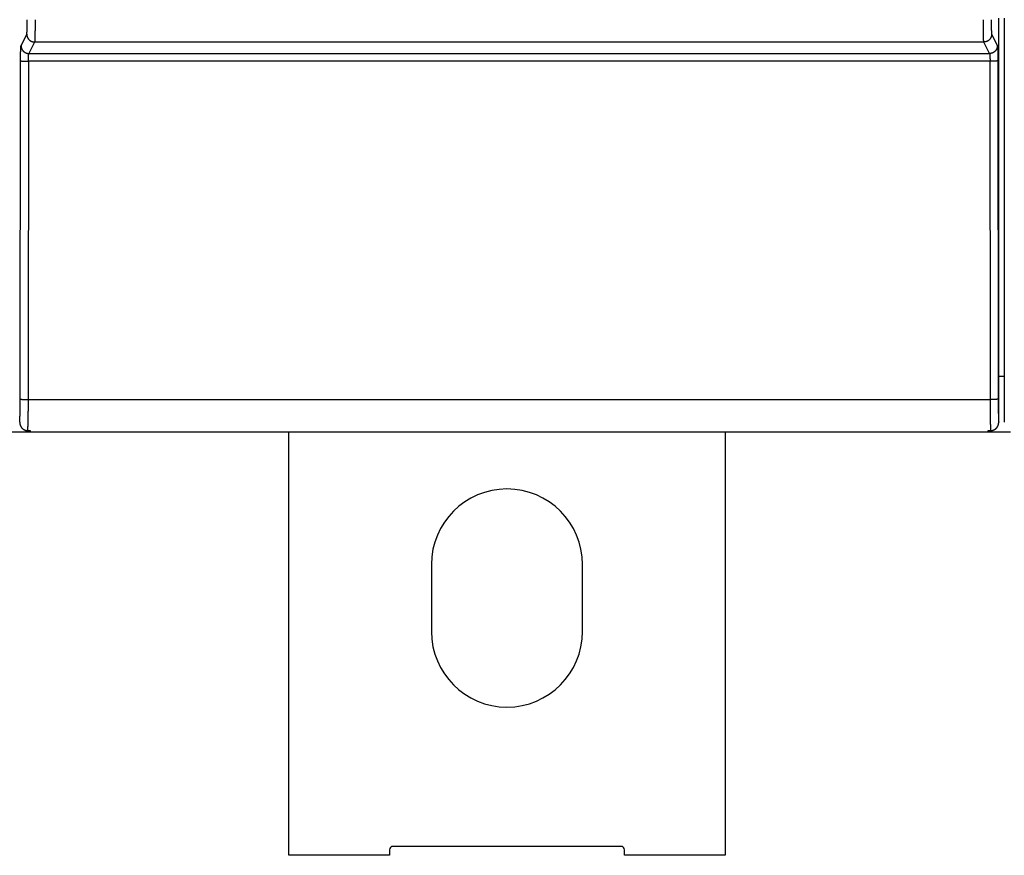
# Model space of a CAD drawing. Extents: x 201 to 1189, y 0 to 758.
# Drawn here: x 677 to 765, y 102 to 176 of the extents above; entities that cross this region are included whole.
import ezdxf

# ---------------------------------------------------------------- set-up
doc = ezdxf.new("R2010")
doc.units = 0
doc.linetypes.add('HIDDENNEW0', pattern=[4.5, 1.5, -1.5, 1.5])
doc.layers.add('MUOTOVIIVAT', color=40, linetype='HIDDENNEW0')
doc.layers.add('TANGVIIVATNONDEF', color=3, linetype='HIDDENNEW0')

msp = doc.modelspace()

# ---------------------------------------------------------------- linework, layer by layer
at = {"layer": 'MUOTOVIIVAT', "color": 40, "linetype": 'CONTINUOUS'}
for p, q in [((764.64966, 140.34119), (764.64966, 176.45862)), ((765.14966, 176.45862), (765.14966, 140.34119)), ((764.64966, 144.45862), (765.14966, 144.45862)), ((677.69966, 139.45862), (675.69966, 139.45862)), ((677.69966, 139.61995), (677.69966, 139.45862)), ((678.09966, 139.45862), (677.69966, 139.45862)), ((677.84257, 139.60397), (678.09966, 139.60397)), ((678.09966, 139.60397), (678.09966, 139.45862)), ((763.69966, 139.45862), (678.09966, 139.45862)), ((701.19966, 101.62707), (701.19966, 139.45866)), ((740.19966, 139.45866), (740.19966, 101.62707)), ((763.69966, 139.45862), (763.69966, 139.60397)), ((763.69966, 139.60397), (763.95675, 139.60397)), ((765.69966, 139.45862), (763.69966, 139.45862)), ((713.94966, 127.62707), (713.94966, 121.62707)), ((727.44966, 121.62707), (727.44966, 127.62707)), ((710.19966, 102.12707), (710.19966, 101.62707)), ((730.89966, 102.42707), (710.49966, 102.42707)), ((731.19966, 101.62707), (731.19966, 102.12707)), ((710.19966, 101.62707), (701.19966, 101.62707)), ((740.19966, 101.62707), (731.19966, 101.62707))]:
    msp.add_line(p, q, dxfattribs=at)
for points in [[(677.14968, 140.34121), (677.15002, 140.31798, 0.00711511), (677.15102, 140.29488, 0.00721233), (677.15269, 140.27191, 0.00724541), (677.15501, 140.24908, 0.00721964), (677.15799, 140.22642, 0.00722095), (677.1616, 140.20394, 0.00722683), (677.16586, 140.18164, 0.00723804), (677.17075, 140.15955, 0.00724224), (677.17627, 140.13768, 0.00725533), (677.18239, 140.11603, 0.00726566), (677.18914, 140.09464, 0.00728276), (677.19649, 140.07349, 0.00729807), (677.20444, 140.05263, 0.0073191), (677.21298, 140.03205, 0.00733985), (677.22212, 140.01177, 0.00736489), (677.23183, 139.9918, 0.00739103), (677.24212, 139.97216, 0.00741986), (677.25297, 139.95286, 0.00745098), (677.26439, 139.93393, 0.0074834), (677.27636, 139.91535, 0.00751961), (677.28889, 139.89716, 0.00755421), (677.30195, 139.87937, 0.00759265), (677.31555, 139.86199, 0.00763145), (677.32968, 139.84502, 0.00767894), (677.34434, 139.82851, 0.00770769), (677.35951, 139.81244, 0.00773007), (677.37519, 139.79684, 0.00773891), (677.39135, 139.78172, 0.00774381), (677.40799, 139.76711, 0.00775661), (677.42509, 139.753, 0.00778366), (677.44265, 139.73944, 0.0078088), (677.46063, 139.72641, 0.00784334), (677.47904, 139.71396, 0.00788752), (677.49784, 139.70208, 0.00795484), (677.51705, 139.6908, 0.00798258), (677.53663, 139.68013, 0.00799332), (677.55656, 139.67009, 0.00812456), (677.57687, 139.66069, 0.00837569), (677.59755, 139.65195, 0.00818598), (677.61845, 139.64388, 0.00768073), (677.63952, 139.63653, 0.00859759), (677.66126, 139.62985, 0.01044574), (677.68383, 139.62389, 0.0078849), (677.70519, 139.61871, 0.00246849), (677.72465, 139.61437, 0.01144606), (677.75013, 139.61059, 0.02005703), (677.79, 139.60709, 0.009681), (677.84259, 139.60392, 0.00504034)], [(763.95673, 139.60392), (763.98013, 139.60437, 0.00873183), (764.00335, 139.60562, 0.00892755), (764.02637, 139.60771, 0.00896177), (764.04918, 139.61059, 0.00882763), (764.07177, 139.61427, 0.00875371), (764.09412, 139.61871, 0.00868804), (764.11622, 139.62391, 0.00862899), (764.13806, 139.62985, 0.00854173), (764.15961, 139.63652, 0.00847375), (764.18087, 139.64388, 0.00839101), (764.20182, 139.65195, 0.00832429), (764.22245, 139.66069, 0.00824439), (764.24274, 139.67009, 0.00818079), (764.26269, 139.68013, 0.00810794), (764.28226, 139.6908, 0.00805061), (764.30147, 139.70208, 0.00798711), (764.32028, 139.71396, 0.00793832), (764.33869, 139.72641, 0.00788619), (764.35667, 139.73944, 0.00784791), (764.37422, 139.753, 0.00780909), (764.39132, 139.76711, 0.00778233), (764.40797, 139.78172, 0.00775649), (764.42413, 139.79684, 0.00774413), (764.43981, 139.81244, 0.0077389), (764.45498, 139.82851, 0.00772997), (764.46964, 139.84502, 0.00770776), (764.48376, 139.86199, 0.00767892), (764.49737, 139.87937, 0.0076311), (764.51043, 139.89716, 0.00759267), (764.52296, 139.91535, 0.00755528), (764.53492, 139.93393, 0.00751921), (764.54635, 139.95286, 0.00747922), (764.5572, 139.97216, 0.00745198), (764.56749, 139.9918, 0.00743396), (764.5772, 140.01177, 0.0073868), (764.58633, 140.03205, 0.00731564), (764.59487, 140.05262, 0.00735404), (764.60283, 140.07349, 0.00748321), (764.61017, 140.09468, 0.00724772), (764.61692, 140.11603, 0.00674663), (764.62305, 140.13749, 0.00743965), (764.62857, 140.15955, 0.00887704), (764.63347, 140.18237, 0.0066961), (764.63772, 140.20394, 0.00222303), (764.64125, 140.22354, 0.00948598), (764.64431, 140.24908, 0.01634209), (764.64711, 140.28886, 0.00790244), (764.64964, 140.34121, 0.00414229)]]:
    msp.add_lwpolyline(points, format="xyb", dxfattribs=at)
for centre, radius, start, end in [((720.69966, 127.62707), 6.75, 0.0000003, 180), ((720.69966, 121.62707), 6.75, 180, 360), ((710.49966, 102.12707), 0.3, 90, 180), ((730.89966, 102.12707), 0.3, 0, 90)]:
    msp.add_arc(centre, radius, start, end, dxfattribs=at)
at = {"layer": 'TANGVIIVATNONDEF', "color": 3, "linetype": 'CONTINUOUS'}
for p, q in [((677.27169, 174.00147), (677.78227, 175.02936)), ((678.48184, 174.33109), (677.97126, 173.3032)), ((763.31747, 174.33109), (678.48184, 174.33109)), ((763.82805, 173.3032), (763.31747, 174.33109)), ((764.01705, 175.02936), (764.52763, 174.00147)), ((677.19859, 142.39842), (677.22624, 172.64157)), ((677.92582, 172.62324), (677.89816, 142.38009)), ((763.8735, 172.62324), (677.92582, 172.62324)), ((677.97126, 173.3032), (763.82805, 173.3032)), ((763.90115, 142.38009), (763.8735, 172.62324)), ((764.57307, 172.64157), (764.60073, 142.39842)), ((677.89816, 142.38009), (763.90115, 142.38009))]:
    msp.add_line(p, q, dxfattribs=at)
for points in [[(677.78231, 175.02937), (677.78327, 175.03163, 0.02382897), (677.78424, 175.03447, 0.01596415), (677.7852, 175.03793, 0.01118393), (677.78615, 175.04196, 0.00832672), (677.78711, 175.04659, 0.00637852), (677.78806, 175.0518, 0.00508809), (677.78901, 175.05761, 0.0041226), (677.78995, 175.06398, 0.0034356), (677.79089, 175.07094, 0.00289097), (677.79183, 175.07846, 0.00248445), (677.79276, 175.08656, 0.00214829), (677.79368, 175.09522, 0.00188878), (677.7946, 175.10446, 0.00166706), (677.79551, 175.11424, 0.00149144), (677.79641, 175.12459, 0.00133807), (677.79731, 175.13548, 0.00121475), (677.7982, 175.14694, 0.00110307), (677.79907, 175.15893, 0.00101041), (677.79994, 175.17148, 0.00092322), (677.8008, 175.18454, 0.0008473), (677.80165, 175.19815, 0.00077963), (677.80249, 175.21226, 0.00072295), (677.80332, 175.2269, 0.00067129), (677.80414, 175.24203, 0.00062728), (677.80494, 175.25767, 0.00058683), (677.80573, 175.27378, 0.00055223), (677.80652, 175.29039, 0.00052008), (677.80729, 175.30746, 0.00049242), (677.80804, 175.325, 0.00046651), (677.80878, 175.343, 0.00044417), (677.80951, 175.36145, 0.00042301), (677.81023, 175.38034, 0.00040467), (677.81093, 175.39967, 0.00038737), (677.81162, 175.41942, 0.00037261), (677.81229, 175.4396, 0.00035762), (677.81294, 175.46018, 0.00034381), (677.81358, 175.48117, 0.00032999), (677.81421, 175.50254, 0.00031707), (677.81482, 175.5243, 0.00030512), (677.81541, 175.54642, 0.00029468), (677.81598, 175.56891, 0.0002848), (677.81654, 175.59173, 0.00027606), (677.81708, 175.6149, 0.00026779), (677.81761, 175.63839, 0.00026054), (677.81811, 175.6622, 0.00025364), (677.8186, 175.68631, 0.00024762), (677.81907, 175.71072, 0.00024188), (677.81952, 175.7354, 0.00023692), (677.81996, 175.76036, 0.00023216), (677.82037, 175.78557, 0.00022812), (677.82077, 175.81104, 0.00022422), (677.82114, 175.83675, 0.00022098), (677.8215, 175.86268, 0.00021758), (677.82184, 175.88883, 0.00021442), (677.82215, 175.91519, 0.00021045), (677.82245, 175.94173, 0.00020608), (677.82273, 175.96843, 0.00020505), (677.82298, 175.99533, 0.00020683), (677.82322, 176.02243, 0.0001988), (677.82344, 176.04955, 0.000184), (677.82363, 176.07663, 0.00020176), (677.82381, 176.10426, 0.00023939), (677.82396, 176.13266, 0.0001803), (677.82409, 176.15938, 0.00006049), (677.8242, 176.1836, 0.00025445), (677.82429, 176.2148, 0.00043831), (677.82437, 176.26297, 0.00021359), (677.82443, 176.32612, 0.00011269)], [(678.524, 176.32612), (678.524, 176.28325, -0.00012672), (678.52398, 176.24041, -0.00012726), (678.52393, 176.1976, -0.00012713), (678.52386, 176.15485, -0.00012647), (678.52377, 176.11217, -0.00012628), (678.52366, 176.06958, -0.00012631), (678.52353, 176.02712, -0.00012655), (678.52338, 175.98478, -0.00012687), (678.5232, 175.94261, -0.00012746), (678.52301, 175.9006, -0.00012815), (678.52279, 175.85879, -0.00012912), (678.52256, 175.81719, -0.00013021), (678.5223, 175.77583, -0.00013158), (678.52202, 175.73472, -0.00013308), (678.52173, 175.69389, -0.0001349), (678.52141, 175.65334, -0.00013691), (678.52107, 175.61312, -0.00013914), (678.52072, 175.57322, -0.00014142), (678.52034, 175.53367, -0.00014373), (678.51995, 175.49449, -0.00014577), (678.51953, 175.4557, -0.00014828), (678.5191, 175.4173, -0.00015093), (678.51864, 175.37932, -0.00015403), (678.51817, 175.34177, -0.00015725), (678.51769, 175.30469, -0.00016099), (678.51718, 175.26806, -0.00016491), (678.51666, 175.23192, -0.0001694), (678.51612, 175.19627, -0.00017412), (678.51556, 175.16115, -0.0001795), (678.51498, 175.12656, -0.00018519), (678.51439, 175.09253, -0.00019162), (678.51378, 175.05905, -0.00019842), (678.51316, 175.02617, -0.0002062), (678.51252, 174.99387, -0.00021461), (678.51186, 174.96221, -0.00022361), (678.51119, 174.93117, -0.0002326), (678.5105, 174.90079, -0.00024237), (678.5098, 174.87105, -0.00025198), (678.50909, 174.84199, -0.00026325), (678.50836, 174.8136, -0.0002752), (678.50762, 174.78592, -0.000289), (678.50686, 174.75893, -0.00030356), (678.50609, 174.73267, -0.00032045), (678.50531, 174.70712, -0.00033848), (678.50451, 174.68232, -0.00035945), (678.50371, 174.65827, -0.00038203), (678.50289, 174.63499, -0.00040842), (678.50206, 174.61247, -0.00043712), (678.50122, 174.59076, -0.00047088), (678.50038, 174.56983, -0.00050797), (678.49952, 174.54972, -0.0005521), (678.49865, 174.53042, -0.00060142), (678.49777, 174.51197, -0.00065887), (678.49688, 174.49435, -0.00072088), (678.49599, 174.47759, -0.00079243), (678.49508, 174.46166, -0.00086782), (678.49417, 174.44662, -0.00097555), (678.49326, 174.43241, -0.00111457), (678.49233, 174.41908, -0.00123105), (678.4914, 174.40662, -0.00130241), (678.49047, 174.39508, -0.00165055), (678.48953, 174.38434, -0.00233861), (678.48855, 174.37441, -0.00217214), (678.48763, 174.36561, -0.00083365), (678.4868, 174.35808, -0.00383772), (678.48573, 174.35046, -0.01045084), (678.48406, 174.34138, -0.00846482), (678.48188, 174.33108, -0.00593384)], [(763.31744, 174.33108), (763.31647, 174.33456, -0.01701562), (763.31551, 174.33894, -0.01104156), (763.31455, 174.34425, -0.00759197), (763.31359, 174.35046, -0.00559057), (763.31264, 174.35759, -0.00425055), (763.31168, 174.36561, -0.00337381), (763.31073, 174.37454, -0.00272343), (763.30979, 174.38434, -0.00226349), (763.30885, 174.39505, -0.00190058), (763.30791, 174.40662, -0.00163064), (763.30698, 174.41909, -0.00140807), (763.30606, 174.43241, -0.00123661), (763.30514, 174.44661, -0.00109041), (763.30423, 174.46166, -0.00097476), (763.30333, 174.47759, -0.0008739), (763.30243, 174.49435, -0.00079286), (763.30155, 174.51197, -0.00071958), (763.30067, 174.53042, -0.00065881), (763.2998, 174.54972, -0.00060174), (763.29894, 174.56983, -0.00055212), (763.29809, 174.59076, -0.0005079), (763.29725, 174.61247, -0.00047088), (763.29642, 174.63499, -0.00043714), (763.29561, 174.65827, -0.00040842), (763.2948, 174.68232, -0.00038202), (763.29401, 174.70712, -0.00035945), (763.29323, 174.73267, -0.00033848), (763.29246, 174.75893, -0.00032045), (763.2917, 174.78592, -0.00030356), (763.29096, 174.8136, -0.000289), (763.29023, 174.84199, -0.0002752), (763.28951, 174.87105, -0.00026325), (763.28881, 174.90079, -0.00025198), (763.28812, 174.93117, -0.00024237), (763.28745, 174.96221, -0.0002326), (763.2868, 174.99387, -0.00022361), (763.28616, 175.02617, -0.00021461), (763.28553, 175.05905, -0.0002062), (763.28493, 175.09253, -0.00019842), (763.28433, 175.12656, -0.00019162), (763.28376, 175.16115, -0.00018519), (763.2832, 175.19627, -0.0001795), (763.28266, 175.23192, -0.00017412), (763.28213, 175.26806, -0.0001694), (763.28163, 175.30469, -0.00016491), (763.28114, 175.34177, -0.00016099), (763.28067, 175.37932, -0.00015725), (763.28022, 175.4173, -0.00015403), (763.27978, 175.4557, -0.00015093), (763.27937, 175.49449, -0.00014828), (763.27897, 175.53367, -0.00014577), (763.2786, 175.57322, -0.00014373), (763.27824, 175.61312, -0.00014128), (763.2779, 175.65334, -0.00013865), (763.27759, 175.6939, -0.0001355), (763.27729, 175.73472, -0.00013195), (763.27701, 175.77581, -0.00013059), (763.27675, 175.81719, -0.00013091), (763.27652, 175.85888, -0.0001253), (763.2763, 175.9006, -0.00011554), (763.2761, 175.94226, -0.00012573), (763.27592, 175.98478, -0.0001478), (763.27576, 176.02847, -0.00011128), (763.27562, 176.06958, -0.00003844), (763.27551, 176.10684, -0.00015491), (763.2754, 176.15485, -0.00026402), (763.27531, 176.22896, -0.00012848), (763.27521, 176.32612, -0.00006793)], [(763.97478, 176.32612), (763.9748, 176.29825, 0.00017892), (763.97484, 176.27041, 0.00017923), (763.9749, 176.24259, 0.00017949), (763.97498, 176.2148, 0.00018002), (763.97508, 176.18706, 0.00018085), (763.9752, 176.15938, 0.00018188), (763.97533, 176.13178, 0.00018318), (763.97549, 176.10426, 0.00018477), (763.97567, 176.07685, 0.00018663), (763.97587, 176.04955, 0.00018877), (763.97609, 176.02237, 0.00019121), (763.97633, 175.99533, 0.00019397), (763.97659, 175.96845, 0.00019703), (763.97686, 175.94173, 0.00020042), (763.97716, 175.91519, 0.00020422), (763.97748, 175.88883, 0.00020851), (763.97782, 175.86268, 0.00021287), (763.97817, 175.83675, 0.0002173), (763.97855, 175.81104, 0.00022121), (763.97894, 175.78557, 0.00022423), (763.97936, 175.76036, 0.00022805), (763.97979, 175.7354, 0.00023216), (763.98024, 175.71072, 0.00023693), (763.98071, 175.68631, 0.00024188), (763.9812, 175.6622, 0.00024762), (763.98171, 175.63839, 0.00025364), (763.98223, 175.6149, 0.00026054), (763.98277, 175.59173, 0.00026779), (763.98333, 175.56891, 0.00027606), (763.98391, 175.54642, 0.0002848), (763.9845, 175.5243, 0.00029468), (763.98511, 175.50254, 0.00030512), (763.98573, 175.48117, 0.00031707), (763.98637, 175.46018, 0.00032999), (763.98703, 175.4396, 0.00034381), (763.9877, 175.41942, 0.00035762), (763.98839, 175.39967, 0.00037261), (763.98909, 175.38034, 0.00038737), (763.9898, 175.36145, 0.00040467), (763.99053, 175.343, 0.00042301), (763.99127, 175.325, 0.00044417), (763.99203, 175.30746, 0.00046651), (763.9928, 175.29039, 0.00049242), (763.99358, 175.27378, 0.00052008), (763.99437, 175.25767, 0.00055223), (763.99518, 175.24203, 0.00058684), (763.996, 175.2269, 0.00062728), (763.99682, 175.21226, 0.00067126), (763.99766, 175.19815, 0.00072296), (763.99851, 175.18454, 0.00077975), (763.99937, 175.17148, 0.00084728), (764.00024, 175.15893, 0.00092271), (764.00112, 175.14694, 0.00101053), (764.00201, 175.13548, 0.0011053), (764.0029, 175.12459, 0.00121455), (764.0038, 175.11424, 0.00132953), (764.00471, 175.10446, 0.00149379), (764.00563, 175.09522, 0.00170559), (764.00656, 175.08656, 0.00188227), (764.00749, 175.07846, 0.00198953), (764.00841, 175.07096, 0.00251845), (764.00936, 175.06398, 0.00356231), (764.01034, 175.05753, 0.00330066), (764.01126, 175.0518, 0.00126448), (764.01209, 175.04691, 0.00581228), (764.01316, 175.04196, 0.01567635), (764.01483, 175.03606, 0.01248477), (764.01701, 175.02937, 0.00863291)], [(677.78231, 175.02937), (677.78317, 174.99613, 0.01280701), (677.78569, 174.96246, 0.01215871), (677.78995, 174.92831, 0.011974), (677.79594, 174.89383, 0.01247565), (677.80383, 174.85917, 0.01270999), (677.8136, 174.82448, 0.01286107), (677.82534, 174.78989, 0.01295797), (677.83899, 174.75556, 0.01316007), (677.85466, 174.72166, 0.01326493), (677.87224, 174.68834, 0.0134045), (677.89178, 174.65578, 0.01347203), (677.91315, 174.62412, 0.01356533), (677.93636, 174.59356, 0.01361516), (677.96126, 174.56419, 0.01368103), (677.98782, 174.53623, 0.01366798), (678.01583, 174.50972, 0.0136017), (678.04524, 174.48487, 0.01367248), (678.07587, 174.4617, 0.01383501), (678.10766, 174.44036, 0.01348119), (678.14021, 174.42086, 0.01266653), (678.17333, 174.40333, 0.01362237), (678.20756, 174.38768, 0.01565375), (678.24301, 174.37399, 0.0123187), (678.27661, 174.36232, 0.00536416), (678.30721, 174.3528, 0.01611562), (678.34609, 174.3447, 0.02695837), (678.4051, 174.33744, 0.01381445), (678.48188, 174.33108, 0.00759527)], [(764.01701, 175.02937), (764.01615, 174.99613, -0.01280692), (764.01363, 174.96246, -0.01215862), (764.00937, 174.92831, -0.01197391), (764.00338, 174.89383, -0.01247554), (763.99548, 174.85917, -0.01270988), (763.98572, 174.82448, -0.01286096), (763.97398, 174.78989, -0.01295786), (763.96032, 174.75556, -0.01315995), (763.94466, 174.72166, -0.01326481), (763.92708, 174.68834, -0.01340438), (763.90754, 174.65578, -0.01347191), (763.88617, 174.62412, -0.01356521), (763.86295, 174.59356, -0.01361505), (763.83805, 174.56419, -0.01368093), (763.8115, 174.53623, -0.01366788), (763.78348, 174.50972, -0.01360161), (763.75408, 174.48487, -0.01367241), (763.72344, 174.4617, -0.01383495), (763.69166, 174.44036, -0.01348114), (763.65911, 174.42086, -0.0126665), (763.62599, 174.40333, -0.01362235), (763.59176, 174.38768, -0.01565374), (763.55631, 174.37399, -0.01231871), (763.52271, 174.36232, -0.00536417), (763.49211, 174.3528, -0.01611565), (763.45323, 174.3447, -0.02695845), (763.39422, 174.33744, -0.01381451), (763.31744, 174.33108, -0.00759531)], [(677.22629, 172.64152), (677.22632, 172.671, -0.00019006), (677.22637, 172.70044, -0.00019103), (677.22645, 172.72984, -0.00019112), (677.22655, 172.7592, -0.0001905), (677.22667, 172.78848, -0.00019054), (677.22681, 172.81768, -0.00019088), (677.22697, 172.84679, -0.00019155), (677.22716, 172.87579, -0.00019232), (677.22737, 172.90467, -0.0001935), (677.2276, 172.93342, -0.00019484), (677.22785, 172.96203, -0.00019658), (677.22812, 172.99048, -0.0001985), (677.22841, 173.01875, -0.00020084), (677.22873, 173.04684, -0.00020338), (677.22906, 173.07473, -0.0002064), (677.22942, 173.10242, -0.00020972), (677.22979, 173.12988, -0.00021335), (677.23019, 173.1571, -0.00021708), (677.2306, 173.18408, -0.0002208), (677.23104, 173.2108, -0.0002241), (677.2315, 173.23724, -0.00022811), (677.23197, 173.26341, -0.00023235), (677.23247, 173.28928, -0.00023727), (677.23298, 173.31485, -0.00024238), (677.23351, 173.34011, -0.00024828), (677.23406, 173.36504, -0.00025445), (677.23463, 173.38963, -0.00026151), (677.23522, 173.41389, -0.00026892), (677.23582, 173.43777, -0.00027734), (677.23644, 173.4613, -0.00028624), (677.23708, 173.48444, -0.00029628), (677.23773, 173.5072, -0.00030688), (677.23841, 173.52955, -0.000319), (677.23909, 173.55149, -0.00033206), (677.2398, 173.573, -0.00034608), (677.24052, 173.59409, -0.00036011), (677.24125, 173.61472, -0.00037536), (677.242, 173.63492, -0.00039039), (677.24277, 173.65465, -0.00040798), (677.24355, 173.67392, -0.00042661), (677.24434, 173.69271, -0.00044809), (677.24515, 173.71103, -0.00047076), (677.24597, 173.72885, -0.00049702), (677.2468, 173.74619, -0.00052505), (677.24765, 173.76301, -0.0005576), (677.2485, 173.77933, -0.00059262), (677.24937, 173.79512, -0.00063351), (677.25025, 173.8104, -0.00067795), (677.25115, 173.82513, -0.00073018), (677.25205, 173.83933, -0.00078754), (677.25296, 173.85296, -0.00085559), (677.25388, 173.86606, -0.00093139), (677.25482, 173.87857, -0.0010206), (677.25576, 173.89053, -0.00111814), (677.25671, 173.9019, -0.00123053), (677.25766, 173.9127, -0.00134955), (677.25863, 173.92291, -0.00151871), (677.2596, 173.93255, -0.00173703), (677.26059, 173.9416, -0.00191868), (677.26157, 173.95006, -0.00202935), (677.26256, 173.95789, -0.00257258), (677.26357, 173.96519, -0.00364425), (677.26461, 173.97193, -0.00337362), (677.26558, 173.97792, -0.00128459), (677.26647, 173.98304, -0.00594689), (677.26762, 173.98822, -0.01601224), (677.2694, 173.99441, -0.01269089), (677.27174, 174.00144, -0.00874334)], [(677.27174, 174.00144), (677.27259, 173.96821, 0.01280763), (677.27511, 173.93454, 0.01215925), (677.27937, 173.90039, 0.01197448), (677.28536, 173.86591, 0.01247609), (677.29326, 173.83126, 0.01271037), (677.30302, 173.79656, 0.01286139), (677.31476, 173.76198, 0.0129582), (677.32842, 173.72765, 0.01316022), (677.34408, 173.69375, 0.013265), (677.36166, 173.66043, 0.01340448), (677.3812, 173.62787, 0.01347191), (677.40257, 173.59621, 0.01356512), (677.42578, 173.56565, 0.01361486), (677.45068, 173.53629, 0.01368064), (677.47724, 173.50832, 0.01366751), (677.50526, 173.48182, 0.01360116), (677.53466, 173.45696, 0.01367187), (677.56529, 173.43379, 0.01383433), (677.59708, 173.41245, 0.01348047), (677.62963, 173.39295, 0.01266582), (677.66275, 173.37542, 0.01362157), (677.69698, 173.35976, 0.01565279), (677.73243, 173.34607, 0.01231793), (677.76603, 173.33441, 0.00536382), (677.79663, 173.32488, 0.01611461), (677.83551, 173.31678, 0.02695671), (677.89452, 173.30952, 0.01381364), (677.97131, 173.30316, 0.00759485)], [(764.52758, 174.00144), (764.52673, 173.96821, -0.01280755), (764.52421, 173.93454, -0.01215916), (764.51995, 173.90039, -0.01197439), (764.51396, 173.86591, -0.01247599), (764.50606, 173.83126, -0.01271026), (764.4963, 173.79656, -0.01286127), (764.48456, 173.76198, -0.01295809), (764.4709, 173.72765, -0.0131601), (764.45524, 173.69375, -0.01326488), (764.43766, 173.66043, -0.01340436), (764.41812, 173.62787, -0.01347179), (764.39675, 173.59621, -0.01356501), (764.37353, 173.56565, -0.01361476), (764.34863, 173.53629, -0.01368054), (764.32208, 173.50832, -0.01366742), (764.29406, 173.48182, -0.01360107), (764.26466, 173.45696, -0.01367179), (764.23402, 173.43379, -0.01383427), (764.20224, 173.41245, -0.01348042), (764.16969, 173.39295, -0.01266578), (764.13657, 173.37542, -0.01362154), (764.10234, 173.35976, -0.01565278), (764.06689, 173.34607, -0.01231794), (764.03329, 173.33441, -0.00536383), (764.00268, 173.32488, -0.01611464), (763.96381, 173.31678, -0.0269568), (763.9048, 173.30952, -0.01381371), (763.82801, 173.30316, -0.00759489)], [(764.52758, 174.00144), (764.52862, 173.99906, -0.02395751), (764.52965, 173.99607, -0.01616516), (764.53067, 173.99245, -0.01137692), (764.5317, 173.98822, -0.00849003), (764.53272, 173.98337, -0.00651402), (764.53373, 173.97792, -0.00520074), (764.53474, 173.97185, -0.00421588), (764.53575, 173.96519, -0.00351279), (764.53675, 173.95792, -0.00295506), (764.53774, 173.95006, -0.00253769), (764.53873, 173.9416, -0.00219261), (764.53971, 173.93255, -0.00192545), (764.54068, 173.92291, -0.00169747), (764.54165, 173.9127, -0.00151634), (764.54261, 173.9019, -0.00135835), (764.54356, 173.89053, -0.00123075), (764.5445, 173.87857, -0.00111586), (764.54543, 173.86606, -0.00102048), (764.54635, 173.85296, -0.00093191), (764.54727, 173.83933, -0.00085562), (764.54817, 173.82513, -0.00078741), (764.54906, 173.8104, -0.00073018), (764.54994, 173.79512, -0.00067798), (764.55081, 173.77933, -0.00063352), (764.55167, 173.76301, -0.00059261), (764.55251, 173.74619, -0.0005576), (764.55335, 173.72885, -0.00052505), (764.55417, 173.71103, -0.00049702), (764.55497, 173.69271, -0.00047076), (764.55577, 173.67392, -0.00044809), (764.55655, 173.65465, -0.00042661), (764.55731, 173.63492, -0.00040798), (764.55806, 173.61472, -0.00039039), (764.5588, 173.59409, -0.00037536), (764.55952, 173.573, -0.00036011), (764.56022, 173.55149, -0.00034608), (764.56091, 173.52955, -0.00033206), (764.56158, 173.5072, -0.000319), (764.56224, 173.48444, -0.00030688), (764.56287, 173.4613, -0.00029628), (764.5635, 173.43777, -0.00028624), (764.5641, 173.41389, -0.00027734), (764.56469, 173.38963, -0.00026892), (764.56525, 173.36504, -0.00026151), (764.5658, 173.34011, -0.00025445), (764.56634, 173.31485, -0.00024828), (764.56685, 173.28928, -0.00024238), (764.56734, 173.26341, -0.00023726), (764.56782, 173.23724, -0.00023235), (764.56827, 173.2108, -0.00022815), (764.56871, 173.18408, -0.00022409), (764.56913, 173.1571, -0.00022069), (764.56952, 173.12988, -0.0002171), (764.5699, 173.10242, -0.00021371), (764.57025, 173.07473, -0.00020951), (764.57059, 173.04684, -0.0002049), (764.5709, 173.01876, -0.00020361), (764.5712, 172.99048, -0.00020508), (764.57147, 172.96197, -0.00019686), (764.57172, 172.93342, -0.00018198), (764.57195, 172.90491, -0.00019921), (764.57216, 172.87579, -0.00023586), (764.57234, 172.84586, -0.00017743), (764.57251, 172.81768, -0.00005972), (764.57265, 172.79214, -0.00024971), (764.57277, 172.7592, -0.00042864), (764.5729, 172.70829, -0.00020844), (764.57303, 172.64152, -0.00010991)], [(677.22629, 172.64152), (677.22818, 172.64066, 0.08440381), (677.23169, 172.6398, 0.02658343), (677.23689, 172.63892, 0.01273401), (677.24377, 172.63803, 0.00788305), (677.25248, 172.63714, 0.00518477), (677.26298, 172.63625, 0.00371193), (677.27538, 172.63536, 0.00275751), (677.28961, 172.63448, 0.00217444), (677.30574, 172.63361, 0.00173939), (677.32369, 172.63275, 0.00144459), (677.3435, 172.63191, 0.00121032), (677.36504, 172.63109, 0.00104252), (677.38831, 172.63031, 0.0009042), (677.41318, 172.62955, 0.00080104), (677.4396, 172.62882, 0.00071112), (677.46739, 172.62813, 0.00063947), (677.49648, 172.62748, 0.00058477), (677.52674, 172.62687, 0.00054516), (677.55807, 172.62631, 0.00049203), (677.59012, 172.62579, 0.00043435), (677.62269, 172.62533, 0.00044173), (677.65633, 172.6249, 0.00048135), (677.69115, 172.62453, 0.00036026), (677.72415, 172.62421, 0.00015195), (677.75419, 172.62394, 0.00045217), (677.79238, 172.62371, 0.0007225), (677.85037, 172.62348, 0.0003596), (677.92586, 172.62325, 0.00019581)], [(677.92586, 172.62325), (677.92589, 172.63799, -0.00037967), (677.92594, 172.6527, -0.00038158), (677.92602, 172.6674, -0.00038173), (677.92612, 172.68207, -0.00038051), (677.92624, 172.69671, -0.00038061), (677.92638, 172.71131, -0.0003813), (677.92655, 172.72586, -0.00038264), (677.92673, 172.74036, -0.0003842), (677.92694, 172.7548, -0.00038656), (677.92717, 172.76917, -0.00038925), (677.92742, 172.78348, -0.00039275), (677.92769, 172.7977, -0.00039662), (677.92799, 172.81183, -0.0004013), (677.9283, 172.82588, -0.0004064), (677.92863, 172.83983, -0.00041246), (677.92899, 172.85367, -0.00041912), (677.92937, 172.8674, -0.00042641), (677.92976, 172.88101, -0.00043386), (677.93018, 172.8945, -0.0004413), (677.93061, 172.90786, -0.00044783), (677.93107, 172.92108, -0.00045582), (677.93154, 172.93416, -0.00046424), (677.93204, 172.9471, -0.00047403), (677.93255, 172.95989, -0.00048417), (677.93308, 172.97251, -0.0004959), (677.93363, 172.98498, -0.00050817), (677.9342, 172.99728, -0.00052218), (677.93479, 173.0094, -0.00053689), (677.93539, 173.02135, -0.00055363), (677.93601, 173.03311, -0.00057129), (677.93665, 173.04468, -0.00059121), (677.93731, 173.05606, -0.00061224), (677.93798, 173.06723, -0.00063627), (677.93867, 173.0782, -0.00066218), (677.93937, 173.08896, -0.00068994), (677.94009, 173.0995, -0.00071771), (677.94083, 173.10982, -0.00074787), (677.94158, 173.11992, -0.00077756), (677.94234, 173.12978, -0.0008123), (677.94312, 173.13942, -0.00084906), (677.94391, 173.14882, -0.00089143), (677.94472, 173.15797, -0.00093608), (677.94554, 173.16689, -0.00098778), (677.94637, 173.17555, -0.00104288), (677.94722, 173.18396, -0.00110683), (677.94808, 173.19212, -0.00117553), (677.94895, 173.20002, -0.00125564), (677.94983, 173.20766, -0.00134255), (677.95072, 173.21502, -0.00144453), (677.95162, 173.22212, -0.0015563), (677.95253, 173.22894, -0.00168859), (677.95346, 173.23549, -0.00183556), (677.95439, 173.24174, -0.00200798), (677.95533, 173.24772, -0.00219577), (677.95628, 173.25341, -0.00241105), (677.95724, 173.25881, -0.00263764), (677.9582, 173.26392, -0.00295921), (677.95918, 173.26874, -0.00337265), (677.96016, 173.27326, -0.00370878), (677.96115, 173.27749, -0.00390353), (677.96213, 173.2814, -0.00491813), (677.96314, 173.28505, -0.00690568), (677.96418, 173.28842, -0.00631511), (677.96516, 173.29141, -0.00238504), (677.96604, 173.29397, -0.01094922), (677.96719, 173.29656, -0.02816474), (677.96897, 173.29965, -0.0207294), (677.97131, 173.30316, -0.01351512)], [(763.82801, 173.30316), (763.82904, 173.30197, -0.03256132), (763.83007, 173.30048, -0.02458446), (763.8311, 173.29867, -0.01864566), (763.83212, 173.29656, -0.01458962), (763.83314, 173.29414, -0.01158089), (763.83416, 173.29141, -0.00946361), (763.83517, 173.28838, -0.00780936), (763.83618, 173.28505, -0.00659139), (763.83717, 173.28142, -0.00560264), (763.83817, 173.27749, -0.00484914), (763.83916, 173.27326, -0.0042172), (763.84014, 173.26874, -0.00372226), (763.84111, 173.26392, -0.00329591), (763.84208, 173.25881, -0.00295454), (763.84303, 173.25341, -0.00265485), (763.84398, 173.24772, -0.00241149), (763.84493, 173.24174, -0.00219128), (763.84586, 173.23549, -0.00200772), (763.84678, 173.22894, -0.0018366), (763.84769, 173.22212, -0.00168864), (763.8486, 173.21502, -0.00155605), (763.84949, 173.20766, -0.00144452), (763.85037, 173.20002, -0.00134261), (763.85124, 173.19212, -0.00125564), (763.85209, 173.18396, -0.00117552), (763.85294, 173.17555, -0.00110683), (763.85377, 173.16689, -0.00104289), (763.85459, 173.15797, -0.00098778), (763.8554, 173.14882, -0.00093608), (763.85619, 173.13942, -0.00089143), (763.85697, 173.12978, -0.00084906), (763.85774, 173.11992, -0.0008123), (763.85849, 173.10982, -0.00077756), (763.85922, 173.0995, -0.00074787), (763.85994, 173.08896, -0.00071771), (763.86065, 173.0782, -0.00068994), (763.86134, 173.06723, -0.00066218), (763.86201, 173.05606, -0.00063627), (763.86266, 173.04468, -0.00061224), (763.8633, 173.03311, -0.00059121), (763.86392, 173.02135, -0.00057129), (763.86453, 173.0094, -0.00055363), (763.86511, 172.99728, -0.00053689), (763.86568, 172.98498, -0.00052218), (763.86623, 172.97251, -0.00050817), (763.86676, 172.95989, -0.00049591), (763.86728, 172.9471, -0.00048417), (763.86777, 172.93416, -0.00047401), (763.86825, 172.92108, -0.00046424), (763.8687, 172.90786, -0.00045588), (763.86914, 172.8945, -0.00044781), (763.86955, 172.88101, -0.00044107), (763.86995, 172.8674, -0.00043391), (763.87033, 172.85367, -0.00042712), (763.87068, 172.83982, -0.00041871), (763.87102, 172.82588, -0.00040948), (763.87133, 172.81184, -0.00040687), (763.87162, 172.7977, -0.00040977), (763.87189, 172.78345, -0.00039334), (763.87215, 172.76917, -0.00036361), (763.87237, 172.75492, -0.00039798), (763.87258, 172.74036, -0.00047116), (763.87277, 172.7254, -0.00035447), (763.87294, 172.71131, -0.00011938), (763.87307, 172.69854, -0.00049875), (763.8732, 172.68207, -0.00085613), (763.87333, 172.65663, -0.00041637), (763.87346, 172.62325, -0.00021957)], [(764.57303, 172.64152), (764.57114, 172.64066, -0.08438707), (764.56763, 172.6398, -0.02658031), (764.56243, 172.63892, -0.01273299), (764.55555, 172.63803, -0.00788257), (764.54684, 172.63714, -0.00518452), (764.53633, 172.63625, -0.00371179), (764.52394, 172.63536, -0.00275742), (764.50971, 172.63448, -0.00217439), (764.49357, 172.63361, -0.00173936), (764.47562, 172.63275, -0.00144456), (764.45582, 172.63191, -0.0012103), (764.43428, 172.63109, -0.0010425), (764.411, 172.63031, -0.00090419), (764.38614, 172.62955, -0.00080103), (764.35972, 172.62882, -0.00071111), (764.33193, 172.62813, -0.00063946), (764.30284, 172.62748, -0.00058476), (764.27258, 172.62687, -0.00054516), (764.24125, 172.62631, -0.00049203), (764.2092, 172.62579, -0.00043435), (764.17663, 172.62533, -0.00044173), (764.14299, 172.6249, -0.00048135), (764.10817, 172.62453, -0.00036026), (764.07517, 172.62421, -0.00015195), (764.04513, 172.62394, -0.00045217), (764.00694, 172.62371, -0.0007225), (763.94895, 172.62348, -0.00035961), (763.87346, 172.62325, -0.00019582)], [(677.14968, 140.34121), (677.15108, 140.35871, 0.00104485), (677.15247, 140.37696, 0.00096278), (677.15384, 140.39601, 0.00088338), (677.1552, 140.4158, 0.00081334), (677.15655, 140.43636, 0.00075116), (677.15789, 140.45764, 0.00069878), (677.15921, 140.47966, 0.00065068), (677.16052, 140.5024, 0.00060927), (677.16181, 140.52585, 0.0005711), (677.16309, 140.54999, 0.00053811), (677.16435, 140.57483, 0.00050741), (677.16559, 140.60033, 0.00048072), (677.16682, 140.62652, 0.00045569), (677.16803, 140.65335, 0.00043387), (677.16922, 140.68084, 0.00041325), (677.17039, 140.70895, 0.00039522), (677.17155, 140.7377, 0.00037807), (677.17269, 140.76706, 0.00036306), (677.1738, 140.79703, 0.00034869), (677.1749, 140.82759, 0.00033611), (677.17598, 140.85875, 0.00032399), (677.17703, 140.89046, 0.00031339), (677.17807, 140.92276, 0.00030311), (677.17908, 140.9556, 0.00029414), (677.18007, 140.98899, 0.00028539), (677.18104, 141.02291, 0.00027778), (677.18198, 141.05736, 0.0002703), (677.18291, 141.09231, 0.00026385), (677.1838, 141.12778, 0.00025745), (677.18468, 141.16372, 0.00025195), (677.18552, 141.20017, 0.00024524), (677.18635, 141.23707, 0.00023799), (677.18715, 141.27444, 0.00023115), (677.18792, 141.31223, 0.00022492), (677.18867, 141.35046, 0.00021908), (677.18939, 141.38909, 0.00021379), (677.19009, 141.42812, 0.00020881), (677.19076, 141.46752, 0.00020431), (677.1914, 141.50729, 0.0002001), (677.19202, 141.54739, 0.00019634), (677.19261, 141.58784, 0.00019274), (677.19318, 141.62859, 0.00018948), (677.19371, 141.66965, 0.00018664), (677.19422, 141.71099, 0.00018435), (677.19471, 141.7526, 0.00018145), (677.19516, 141.79446, 0.00017825), (677.19559, 141.83654, 0.00017784), (677.19599, 141.87888, 0.00017976), (677.19637, 141.9215, 0.00017309), (677.19671, 141.96413, 0.00016043), (677.19703, 142.00668, 0.00017613), (677.19731, 142.05008, 0.00020914), (677.19757, 142.09467, 0.00015761), (677.1978, 142.13662, 0.00005298), (677.19799, 142.17462, 0.00022241), (677.19818, 142.2236, 0.00038261), (677.19837, 142.29925, 0.00018627), (677.19857, 142.39845, 0.00009827)], [(677.19857, 142.39845), (677.20046, 142.39759, 0.08440398), (677.20398, 142.39672, 0.02664527), (677.20918, 142.39584, 0.01277419), (677.21606, 142.39495, 0.00791111), (677.22477, 142.39405, 0.00520456), (677.23528, 142.39315, 0.0037267), (677.24768, 142.39226, 0.00276882), (677.26191, 142.39137, 0.00218354), (677.27805, 142.3905, 0.0017468), (677.296, 142.38964, 0.00145082), (677.3158, 142.38879, 0.00121559), (677.33734, 142.38797, 0.0010471), (677.36062, 142.38718, 0.0009082), (677.38548, 142.38641, 0.00080461), (677.4119, 142.38568, 0.00071431), (677.4397, 142.38499, 0.00064235), (677.46879, 142.38434, 0.00058741), (677.49904, 142.38373, 0.00054764), (677.53038, 142.38316, 0.00049428), (677.56242, 142.38264, 0.00043634), (677.59499, 142.38217, 0.00044376), (677.62863, 142.38174, 0.00048357), (677.66345, 142.38137, 0.00036193), (677.69644, 142.38104, 0.00015265), (677.72648, 142.38078, 0.00045426), (677.76467, 142.38054, 0.00072586), (677.82266, 142.3803, 0.00036128), (677.89814, 142.38008, 0.00019673)], [(677.89814, 142.38008), (677.8981, 142.33392, -0.00010524), (677.89804, 142.28781, -0.00010561), (677.89796, 142.24173, -0.00010559), (677.89786, 142.19569, -0.00010523), (677.89774, 142.14972, -0.0001051), (677.8976, 142.10382, -0.00010508), (677.89745, 142.058, -0.00010516), (677.89727, 142.01227, -0.00010524), (677.89708, 141.96665, -0.00010546), (677.89686, 141.92114, -0.0001057), (677.89663, 141.87575, -0.00010607), (677.89638, 141.8305, -0.00010647), (677.89611, 141.78539, -0.00010699), (677.89582, 141.74044, -0.00010755), (677.89552, 141.69566, -0.00010824), (677.89519, 141.65105, -0.00010897), (677.89485, 141.60664, -0.00010983), (677.89449, 141.56242, -0.00011074), (677.89411, 141.51841, -0.00011179), (677.89372, 141.47462, -0.00011288), (677.8933, 141.43107, -0.00011413), (677.89287, 141.38775, -0.00011543), (677.89242, 141.34469, -0.00011689), (677.89195, 141.30188, -0.00011841), (677.89147, 141.25936, -0.0001201), (677.89097, 141.21712, -0.00012187), (677.89045, 141.17517, -0.00012382), (677.88991, 141.13353, -0.00012585), (677.88936, 141.09221, -0.00012808), (677.88879, 141.0512, -0.00013041), (677.8882, 141.01055, -0.00013295), (677.8876, 140.97023, -0.00013562), (677.88698, 140.93028, -0.00013851), (677.88634, 140.89069, -0.00014151), (677.88569, 140.8515, -0.00014484), (677.88502, 140.81268, -0.00014842), (677.88433, 140.77427, -0.00015195), (677.88363, 140.73627, -0.00015524), (677.88291, 140.69869, -0.00015845), (677.88218, 140.66153, -0.00016119), (677.88143, 140.62481, -0.00016445), (677.88067, 140.58851, -0.00016778), (677.87989, 140.55268, -0.00017154), (677.87909, 140.51728, -0.00017529), (677.87828, 140.48236, -0.00017954), (677.87746, 140.44789, -0.00018383), (677.87662, 140.4139, -0.00018868), (677.87577, 140.38039, -0.00019358), (677.87491, 140.34737, -0.0001991), (677.87403, 140.31484, -0.00020472), (677.87314, 140.28282, -0.00021104), (677.87223, 140.2513, -0.00021749), (677.87131, 140.22031, -0.00022474), (677.87038, 140.18983, -0.00023219), (677.86944, 140.15989, -0.00024055), (677.86849, 140.13048, -0.00024918), (677.86752, 140.10162, -0.00025886), (677.86654, 140.07331, -0.00026889), (677.86555, 140.04556, -0.00028019), (677.86455, 140.01837, -0.00029199), (677.86354, 139.99176, -0.00030517), (677.86252, 139.96572, -0.00031887), (677.86149, 139.94028, -0.00033473), (677.86044, 139.91543, -0.00035183), (677.85939, 139.89118, -0.00036962), (677.85833, 139.86753, -0.00038694), (677.85726, 139.84452, -0.00041261), (677.85618, 139.82211, -0.00044552), (677.85508, 139.80031, -0.00046062), (677.85399, 139.77919, -0.00045702), (677.85289, 139.75883, -0.0005359), (677.85176, 139.73886, -0.00068441), (677.8506, 139.71921, -0.00056849), (677.84951, 139.70116, -0.0002277), (677.84851, 139.68516, -0.00085351), (677.84722, 139.66611, -0.00162888), (677.84522, 139.63868, -0.00090878), (677.84259, 139.60392, -0.00051866)], [(764.60075, 142.39845), (764.59886, 142.39759, -0.08438729), (764.59534, 142.39672, -0.02664214), (764.59014, 142.39584, -0.01277316), (764.58326, 142.39495, -0.00791063), (764.57454, 142.39405, -0.00520431), (764.56404, 142.39315, -0.00372656), (764.55164, 142.39226, -0.00276873), (764.53741, 142.39137, -0.00218349), (764.52127, 142.3905, -0.00174676), (764.50332, 142.38964, -0.00145079), (764.48351, 142.38879, -0.00121558), (764.46197, 142.38797, -0.00104708), (764.4387, 142.38718, -0.00090819), (764.41383, 142.38641, -0.0008046), (764.38741, 142.38568, -0.0007143), (764.35962, 142.38499, -0.00064235), (764.33053, 142.38434, -0.00058741), (764.30028, 142.38373, -0.00054764), (764.26894, 142.38316, -0.00049428), (764.2369, 142.38264, -0.00043634), (764.20433, 142.38217, -0.00044376), (764.17069, 142.38174, -0.00048357), (764.13587, 142.38137, -0.00036193), (764.10288, 142.38104, -0.00015265), (764.07284, 142.38078, -0.00045426), (764.03465, 142.38054, -0.00072586), (763.97666, 142.3803, -0.00036129), (763.90118, 142.38008, -0.00019673)], [(763.95673, 139.60392), (763.95556, 139.61848, -0.00097783), (763.9544, 139.63369, -0.00089291), (763.95325, 139.64957, -0.00082219), (763.95209, 139.66611, -0.00077052), (763.95095, 139.68331, -0.00072431), (763.94981, 139.70116, -0.00068904), (763.94868, 139.71968, -0.00064666), (763.94755, 139.73886, -0.00060433), (763.94644, 139.75871, -0.00056318), (763.94533, 139.77919, -0.00052607), (763.94423, 139.80034, -0.00049224), (763.94314, 139.82211, -0.00046313), (763.94206, 139.84452, -0.00043589), (763.94099, 139.86753, -0.00041196), (763.93992, 139.89118, -0.00038952), (763.93887, 139.91543, -0.00036979), (763.93783, 139.94028, -0.00035115), (763.9368, 139.96572, -0.00033468), (763.93577, 139.99176, -0.00031904), (763.93476, 140.01837, -0.00030518), (763.93376, 140.04556, -0.00029195), (763.93277, 140.07331, -0.00028019), (763.9318, 140.10162, -0.0002689), (763.93083, 140.13048, -0.00025886), (763.92988, 140.15989, -0.00024918), (763.92893, 140.18983, -0.00024055), (763.928, 140.22031, -0.00023219), (763.92708, 140.2513, -0.00022474), (763.92618, 140.28282, -0.00021749), (763.92529, 140.31484, -0.00021104), (763.92441, 140.34737, -0.00020472), (763.92354, 140.38039, -0.0001991), (763.92269, 140.4139, -0.00019358), (763.92185, 140.44789, -0.00018868), (763.92103, 140.48236, -0.00018383), (763.92022, 140.51728, -0.00017954), (763.91943, 140.55268, -0.00017529), (763.91865, 140.58851, -0.00017154), (763.91788, 140.62481, -0.00016778), (763.91713, 140.66153, -0.00016445), (763.9164, 140.69869, -0.00016119), (763.91568, 140.73627, -0.00015845), (763.91498, 140.77427, -0.00015524), (763.91429, 140.81268, -0.00015195), (763.91363, 140.8515, -0.00014842), (763.91297, 140.89069, -0.00014485), (763.91234, 140.93028, -0.00014153), (763.91172, 140.97023, -0.00013852), (763.91111, 141.01055, -0.00013564), (763.91052, 141.0512, -0.00013298), (763.90995, 141.09221, -0.00013044), (763.9094, 141.13353, -0.00012811), (763.90887, 141.17517, -0.00012588), (763.90835, 141.21712, -0.00012385), (763.90785, 141.25936, -0.00012191), (763.90736, 141.30188, -0.00012014), (763.90689, 141.34469, -0.00011845), (763.90644, 141.38775, -0.00011693), (763.90601, 141.43107, -0.00011548), (763.9056, 141.47462, -0.00011419), (763.9052, 141.51841, -0.00011293), (763.90482, 141.56242, -0.00011178), (763.90446, 141.60664, -0.00011081), (763.90412, 141.65105, -0.0001101), (763.9038, 141.69567, -0.00010897), (763.90349, 141.74044, -0.00010758), (763.9032, 141.78537, -0.00010783), (763.90293, 141.8305, -0.00010947), (763.90268, 141.87584, -0.0001058), (763.90245, 141.92114, -0.00009837), (763.90224, 141.96628, -0.00010832), (763.90205, 142.01227, -0.00012898), (763.90187, 142.05945, -0.00009743), (763.90171, 142.10382, -0.00003283), (763.90158, 142.14398, -0.00013776), (763.90146, 142.19569, -0.00023735), (763.90132, 142.27549, -0.00011573), (763.90118, 142.38008, -0.00006112)], [(764.60075, 142.39845), (764.60081, 142.35466, 0.00016959), (764.60089, 142.31092, 0.00017037), (764.601, 142.26723, 0.00017038), (764.60114, 142.2236, 0.00016975), (764.60131, 142.18006, 0.00016966), (764.60151, 142.13662, 0.00016978), (764.60174, 142.09329, 0.00017015), (764.602, 142.05008, 0.00017056), (764.60229, 142.00703, 0.00017127), (764.60261, 141.96413, 0.00017209), (764.60295, 141.92141, 0.0001732), (764.60332, 141.87888, 0.00017441), (764.60372, 141.83656, 0.00017593), (764.60415, 141.79446, 0.00017757), (764.60461, 141.7526, 0.00017953), (764.60509, 141.71099, 0.00018163), (764.6056, 141.66965, 0.00018407), (764.60614, 141.62859, 0.00018668), (764.6067, 141.58784, 0.00018965), (764.60729, 141.54739, 0.00019281), (764.60791, 141.50729, 0.00019636), (764.60856, 141.46752, 0.00020015), (764.60923, 141.42812, 0.00020436), (764.60992, 141.38909, 0.00020885), (764.61065, 141.35046, 0.00021382), (764.61139, 141.31223, 0.00021911), (764.61217, 141.27444, 0.00022494), (764.61297, 141.23707, 0.00023117), (764.61379, 141.20017, 0.000238), (764.61464, 141.16372, 0.00024525), (764.61551, 141.12778, 0.00025196), (764.61641, 141.09231, 0.00025746), (764.61733, 141.05736, 0.00026387), (764.61828, 141.02291, 0.00027033), (764.61925, 140.98899, 0.00027782), (764.62024, 140.9556, 0.00028543), (764.62125, 140.92276, 0.00029419), (764.62228, 140.89046, 0.00030315), (764.62334, 140.85875, 0.00031346), (764.62442, 140.82759, 0.00032412), (764.62551, 140.79703, 0.00033619), (764.62663, 140.76706, 0.0003486), (764.62777, 140.7377, 0.00036323), (764.62892, 140.70895, 0.00037894), (764.6301, 140.68083, 0.00039519), (764.63129, 140.65335, 0.00041063), (764.6325, 140.62653, 0.00043476), (764.63373, 140.60033, 0.00046624), (764.63497, 140.57479, 0.00047822), (764.63623, 140.54999, 0.00047001), (764.6375, 140.52599, 0.00054891), (764.6388, 140.5024, 0.0007008), (764.64015, 140.4791, 0.00057162), (764.64143, 140.45764, 0.00020068), (764.64259, 140.43858, 0.0008745), (764.64411, 140.4158, 0.00174017), (764.6465, 140.38293, 0.00097171), (764.64964, 140.34121, 0.00054768)]]:
    msp.add_lwpolyline(points, format="xyb", dxfattribs=at)

doc.saveas('drawing.dxf')
